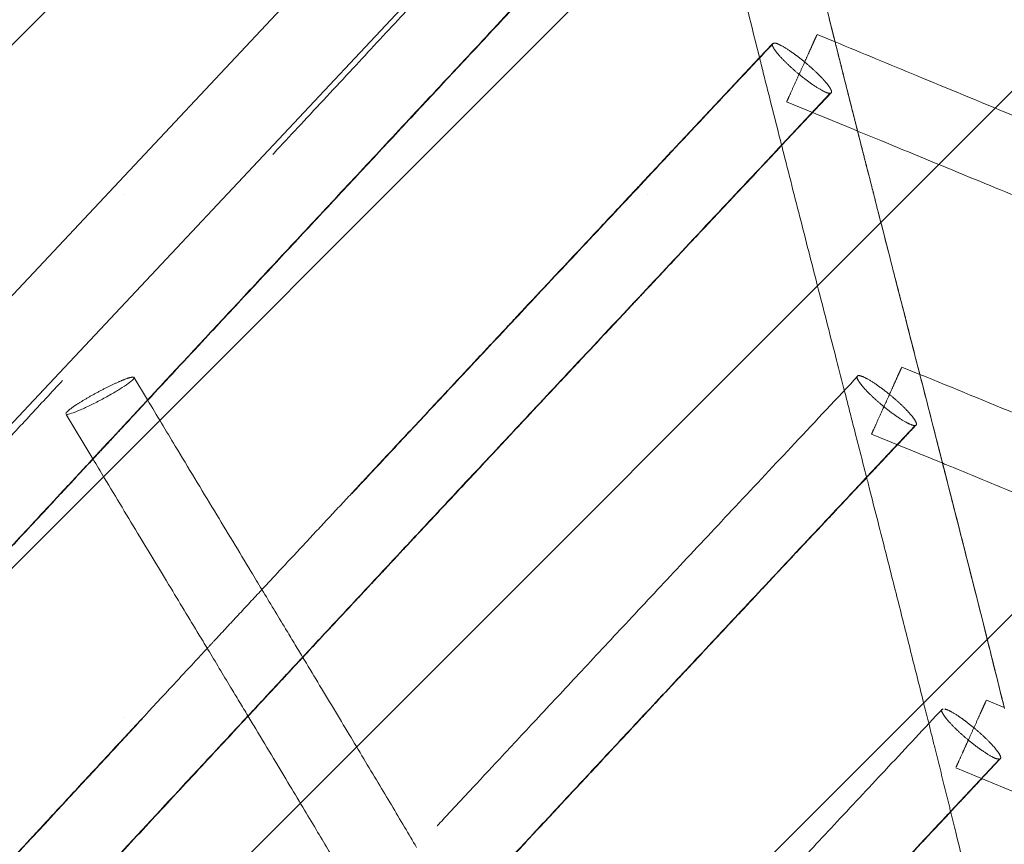
# Model space of a CAD drawing. Units: millimetres. Extents: x 0 to 2100, y 0 to 2970.
# Drawn here: x 1307 to 1327, y 1808 to 1825 of the extents above; entities that cross this region are included whole.
import ezdxf

# ---------------------------------------------------------------- set-up
doc = ezdxf.new("R2010")
doc.units = ezdxf.units.MM
doc.header["$LTSCALE"] = 100
doc.linetypes.add('HIDDEN', pattern=[0.1905, 0.127, -0.0635])
doc.layers.add('SCHWARZ', color=7, linetype='Continuous')
doc.styles.add('SLDTEXTSTYLE3', font='GOTHIC.TTF', dxfattribs={"width": 0.913})
doc.dimstyles.new('SLDDIMSTYLE0', dxfattribs={"dimtxt": 28, "dimasz": 20, "dimexe": 0, "dimexo": 0.0625, "dimgap": 7, "dimtad": 1, "dimdec": 0, "dimrnd": 1e-09, "dimzin": 12, "dimdsep": 46, "dimtxsty": 'SLDTEXTSTYLE3', "dimsah": 1, "dimcen": 0.09, "dimadec": 0, "dimazin": 3, "dimtfac": 1, "dimtdec": 0, "dimtofl": 0, "dimtmove": 0, "dimatfit": 3, "dimfxl": 0, "dimfrac": 2, "dimtolj": 1, "dimtzin": 12, "dimarcsym": 0})

# ---------------------------------------------------------------- blocks, each defined once
blk = doc.blocks.new('*D4')
at = {"layer": 'SCHWARZ'}
blk.add_line((1608.7, 2037.077), (1145.383, 2037.077), dxfattribs=at)
for points in [[(1145.383, 2037.077), (1165.383, 2033.077), (1165.383, 2041.077)], [(1608.7, 2037.077), (1588.7, 2041.077), (1588.7, 2033.077)]]:
    blk.add_solid(points, dxfattribs=at)
at = {"layer": 'SCHWARZ', "insert": (1329.29, 2072.842, 0.01), "char_height": 28, "attachment_point": 1, "style": 'SLDTEXTSTYLE3'}
blk.add_mtext('463', dxfattribs=at)
blk = doc.blocks.new('*D5')
at = {"layer": 'SCHWARZ'}
blk.add_line((1709.293, 2077.602), (1023.578, 2077.602), dxfattribs=at)
for points in [[(1023.578, 2077.602), (1043.578, 2073.602), (1043.578, 2081.602)], [(1709.293, 2077.602), (1689.293, 2081.602), (1689.293, 2073.602)]]:
    blk.add_solid(points, dxfattribs=at)
at = {"layer": 'SCHWARZ', "insert": (1329.29, 2113.368, -67.359), "char_height": 28, "attachment_point": 1, "style": 'SLDTEXTSTYLE3'}
blk.add_mtext('686', dxfattribs=at)
blk = doc.blocks.new('*D6')
at = {"layer": 'SCHWARZ'}
blk.add_line((1809.293, 1373.385), (1809.293, 2020.993), dxfattribs=at)
for points in [[(1809.293, 2020.993), (1805.293, 2000.993), (1813.293, 2000.993)], [(1809.293, 1373.385), (1813.293, 1393.385), (1805.293, 1393.385)]]:
    blk.add_solid(points, dxfattribs=at)
at = {"layer": 'SCHWARZ', "insert": (1773.528, 1679.705, -67.359), "char_height": 28, "attachment_point": 1, "rotation": 90, "style": 'SLDTEXTSTYLE3'}
blk.add_mtext('648', dxfattribs=at)
blk = doc.blocks.new('*D7')
at = {"layer": 'SCHWARZ'}
blk.add_line((1765.545, 1533.831), (1765.545, 1955.69), dxfattribs=at)
for points in [[(1765.545, 1955.69), (1761.545, 1935.69), (1769.545, 1935.69)], [(1765.545, 1533.831), (1769.545, 1553.831), (1761.545, 1553.831)]]:
    blk.add_solid(points, dxfattribs=at)
at = {"layer": 'SCHWARZ', "insert": (1729.779, 1679.705, -67.359), "char_height": 28, "attachment_point": 1, "rotation": 90, "style": 'SLDTEXTSTYLE3'}
blk.add_mtext('422', dxfattribs=at)

msp = doc.modelspace()

# ---------------------------------------------------------------- hatches: boundary and pattern name
at = {"layer": 'SCHWARZ'}
h = msp.add_hatch(dxfattribs=at)
h.set_pattern_fill('SACNCR', scale=3.2, style=0)
h.paths.add_polyline_path([(1177.593, 1815.514), (1236.194, 1511.104), (1580.865, 1577.455), (1522.265, 1881.865)], flags=0)

# ---------------------------------------------------------------- linework, layer by layer
at = {"color": 7, "linetype": 'Continuous', "lineweight": 15}
for p, q in [((1314.543, 1827.13), (1272.397, 1782.261)), ((1273.709, 1781.028), (1315.855, 1825.898))]:
    msp.add_line(p, q, dxfattribs=at)
at = {"color": 7, "linetype": 'HIDDEN', "lineweight": 0}
for p, q in [((1323.972, 1824.342), (1323.603, 1824.495)), ((1322.416, 1824.019), (1322.681, 1824.303)), ((1322.871, 1822.216), (1323.874, 1823.283)), ((1322.873, 1822.208), (1323.898, 1823.299)), ((1322.976, 1823.106), (1324.367, 1822.534)), ((1325.719, 1817.496), (1325.349, 1817.647)), ((1309.536, 1817.42), (1309.521, 1817.436)), ((1309.812, 1816.969), (1309.529, 1817.44)), ((1308.135, 1816.673), (1308.685, 1815.758)), ((1324.621, 1815.377), (1325.623, 1816.443)), ((1324.725, 1816.266), (1326.122, 1815.694)), ((1327.459, 1810.636), (1327.09, 1810.79)), ((1326.168, 1810.597), (1326.201, 1810.603)), ((1326.352, 1808.498), (1327.358, 1809.574)), ((1326.461, 1809.396), (1327.852, 1808.816))]:
    msp.add_line(p, q, dxfattribs=at)
for points, knots in [([(1321.032, 1831.326), (1320.589, 1830.846), (1319.724, 1829.909), (1318.467, 1828.553), (1317.28, 1827.275), (1316.162, 1826.072), (1315.112, 1824.944), (1314.076, 1823.831), (1313.062, 1822.742), (1312.078, 1821.686), (1311.185, 1820.727), (1310.378, 1819.86), (1309.639, 1819.066), (1308.936, 1818.31), (1308.242, 1817.564), (1307.542, 1816.811), (1306.837, 1816.052), (1306.125, 1815.286), (1304.892, 1813.957), (1303.129, 1812.055), (1300.833, 1809.571), (1298.522, 1807.066), (1296.415, 1804.776), (1294.514, 1802.705), (1292.821, 1800.858), (1291.131, 1799.011), (1289.466, 1797.187), (1287.848, 1795.412), (1286.299, 1793.71), (1285.122, 1792.415), (1284.278, 1791.486), (1283.722, 1790.873), (1283.106, 1790.194), (1282.424, 1789.443), (1281.683, 1788.626), (1280.882, 1787.742), (1280.023, 1786.794), (1279.101, 1785.776), (1278.109, 1784.68), (1277.046, 1783.507), (1275.911, 1782.254), (1274.711, 1780.929), (1273.446, 1779.533), (1272.115, 1778.068), (1270.719, 1776.532), (1269.767, 1775.49), (1269.281, 1774.957)], [0, 0, 0, 0, 0.025773, 0.050257, 0.073452, 0.095358, 0.115978, 0.135311, 0.156445, 0.17579, 0.193348, 0.209115, 0.223366, 0.236884, 0.250497, 0.264208, 0.278014, 0.291917, 0.305916, 0.350272, 0.394971, 0.43967, 0.484369, 0.516878, 0.549387, 0.581896, 0.614137, 0.645134, 0.674799, 0.70313, 0.712695, 0.723239, 0.735029, 0.748065, 0.762348, 0.777588, 0.794029, 0.811671, 0.830514, 0.850977, 0.87269, 0.895652, 0.919862, 0.945322, 0.972036, 1, 1, 1, 1]), ([(1324.433, 1822.518), (1324.371, 1822.763), (1324.212, 1823.391), (1323.952, 1824.423), (1323.651, 1825.626), (1323.343, 1826.879), (1323.027, 1828.185), (1322.704, 1829.546), (1322.489, 1830.488), (1322.38, 1830.965)], [0, 0, 0, 0, 0.090418, 0.231917, 0.377445, 0.527029, 0.680686, 0.838351, 1, 1, 1, 1]), ([(1322.977, 1823.109), (1322.979, 1823.112), (1322.983, 1823.122), (1323.024, 1823.213), (1323.109, 1823.401), (1323.217, 1823.641), (1323.322, 1823.872), (1323.415, 1824.079), (1323.494, 1824.253), (1323.552, 1824.383), (1323.585, 1824.456), (1323.595, 1824.478), (1323.599, 1824.486)], [0, 0, 0, 0, 0.050445, 0.192809, 0.355138, 0.494985, 0.601904, 0.692268, 0.783075, 0.862179, 0.946199, 1, 1, 1, 1]), ([(1322.705, 1824.318), (1322.248, 1823.83), (1321.361, 1822.884), (1320.072, 1821.509), (1318.865, 1820.221), (1317.739, 1819.018), (1316.699, 1817.907), (1315.744, 1816.887), (1314.875, 1815.957), (1314.085, 1815.11), (1313.336, 1814.308), (1312.613, 1813.532), (1311.886, 1812.751), (1311.164, 1811.976), (1310.435, 1811.192), (1309.699, 1810.401), (1308.533, 1809.144), (1306.93, 1807.414), (1304.886, 1805.204), (1302.83, 1802.975), (1300.873, 1800.847), (1299.014, 1798.823), (1297.258, 1796.905), (1295.516, 1794.999), (1293.817, 1793.138), (1292.191, 1791.351), (1290.986, 1790.026), (1290.16, 1789.116), (1289.666, 1788.571), (1289.117, 1787.967), (1288.511, 1787.298), (1287.851, 1786.57), (1287.139, 1785.783), (1286.375, 1784.938), (1285.555, 1784.031), (1284.618, 1782.994), (1283.557, 1781.818), (1282.364, 1780.495), (1281.093, 1779.084), (1279.743, 1777.586), (1278.315, 1775.999), (1277.337, 1774.913), (1276.835, 1774.354)], [0, 0, 0, 0, 0.030771, 0.059676, 0.086733, 0.111942, 0.135301, 0.15644, 0.17579, 0.193352, 0.209125, 0.225626, 0.241425, 0.257354, 0.273415, 0.289607, 0.305929, 0.350283, 0.394978, 0.439673, 0.484368, 0.522291, 0.560214, 0.598125, 0.634933, 0.669926, 0.703104, 0.71267, 0.723216, 0.735008, 0.748046, 0.762331, 0.777573, 0.794017, 0.811662, 0.830509, 0.854511, 0.880213, 0.907612, 0.936707, 0.967497, 1, 1, 1, 1]), ([(1323.898, 1823.299), (1323.891, 1823.292), (1323.878, 1823.279), (1323.816, 1823.288), (1323.689, 1823.344), (1323.484, 1823.476), (1323.258, 1823.649), (1323.06, 1823.82), (1322.899, 1823.976), (1322.778, 1824.11), (1322.704, 1824.213), (1322.676, 1824.275), (1322.68, 1824.295), (1322.681, 1824.303)], [0, 0, 0, 0, 0.0646736, 0.1315909, 0.2617896, 0.4102457, 0.5381421, 0.635924, 0.7185663, 0.8016127, 0.8739567, 0.9507968, 1, 1, 1, 1]), ([(1322.681, 1824.303), (1322.699, 1824.311), (1322.734, 1824.329), (1322.888, 1824.257), (1323.064, 1824.144), (1323.239, 1824.014), (1323.393, 1823.89), (1323.564, 1823.738), (1323.726, 1823.577), (1323.835, 1823.447), (1323.892, 1823.357), (1323.903, 1823.316), (1323.899, 1823.302), (1323.898, 1823.299)], [0, 0, 0, 0, 0.130035, 0.259263, 0.405211, 0.48155, 0.560845, 0.655232, 0.750244, 0.831669, 0.902954, 0.979642, 1, 1, 1, 1]), ([(1323.976, 1824.33), (1323.999, 1824.238), (1324.083, 1823.903), (1324.228, 1823.327), (1324.358, 1822.816), (1324.426, 1822.546), (1324.433, 1822.518)], [0, 0, 0, 0, 0.151267, 0.549401, 0.954297, 1, 1, 1, 1]), ([(1322.423, 1823.989), (1322.447, 1823.893), (1322.597, 1823.296), (1322.746, 1822.709), (1322.871, 1822.216)], [0, 0, 0, 0, 0.160916, 1, 1, 1, 1]), ([(1324.726, 1816.268), (1324.727, 1816.271), (1324.732, 1816.282), (1324.774, 1816.374), (1324.859, 1816.563), (1324.968, 1816.805), (1325.073, 1817.036), (1325.164, 1817.239), (1325.24, 1817.408), (1325.297, 1817.534), (1325.331, 1817.607), (1325.34, 1817.629), (1325.344, 1817.638)], [0, 0, 0, 0, 0.050989, 0.194252, 0.361937, 0.505149, 0.61153, 0.699226, 0.787436, 0.862924, 0.942639, 1, 1, 1, 1]), ([(1324.451, 1817.47), (1324.016, 1817.007), (1323.174, 1816.111), (1321.949, 1814.806), (1320.808, 1813.589), (1319.752, 1812.46), (1318.78, 1811.42), (1317.895, 1810.472), (1317.144, 1809.667), (1316.518, 1808.995), (1316.004, 1808.442), (1315.524, 1807.927), (1315.062, 1807.429), (1314.601, 1806.933), (1314.139, 1806.436), (1313.446, 1805.69), (1312.52, 1804.691), (1311.367, 1803.445), (1310.237, 1802.223), (1309.151, 1801.047), (1308.273, 1800.095), (1307.59, 1799.354), (1307.087, 1798.808), (1306.594, 1798.272), (1306.08, 1797.714), (1305.513, 1797.096), (1304.879, 1796.407), (1304.182, 1795.646), (1303.422, 1794.818), (1302.589, 1793.91), (1301.683, 1792.92), (1300.682, 1791.825), (1299.581, 1790.62), (1298.379, 1789.302), (1297.094, 1787.892), (1295.727, 1786.388), (1294.277, 1784.792), (1292.776, 1783.136), (1291.228, 1781.426), (1289.637, 1779.664), (1287.974, 1777.82), (1286.24, 1775.893), (1285.062, 1774.582), (1284.461, 1773.912)], [0, 0, 0, 0, 0.033853, 0.065447, 0.094783, 0.121861, 0.146685, 0.169252, 0.189562, 0.203936, 0.216916, 0.228706, 0.240348, 0.25199, 0.263632, 0.275275, 0.30438, 0.333486, 0.362131, 0.389276, 0.414882, 0.427836, 0.440357, 0.452445, 0.464628, 0.478694, 0.494786, 0.511816, 0.530648, 0.551282, 0.57372, 0.597959, 0.625638, 0.655344, 0.687077, 0.720837, 0.756624, 0.79444, 0.831952, 0.871264, 0.912374, 0.955284, 1, 1, 1, 1]), ([(1309.515, 1817.442), (1309.488, 1817.437), (1309.432, 1817.429), (1309.261, 1817.362), (1309.048, 1817.264), (1308.808, 1817.142), (1308.571, 1817.011), (1308.364, 1816.884), (1308.21, 1816.778), (1308.143, 1816.718), (1308.131, 1816.698), (1308.128, 1816.693)], [0, 0, 0, 0, 0.12027, 0.240208, 0.360537, 0.480641, 0.600837, 0.72105, 0.841669, 0.961841, 1, 1, 1, 1]), ([(1325.647, 1816.458), (1325.64, 1816.452), (1325.627, 1816.438), (1325.564, 1816.448), (1325.436, 1816.504), (1325.227, 1816.637), (1324.998, 1816.811), (1324.8, 1816.981), (1324.641, 1817.134), (1324.523, 1817.265), (1324.45, 1817.365), (1324.422, 1817.426), (1324.425, 1817.446), (1324.427, 1817.455)], [0, 0, 0, 0, 0.0650915, 0.132434, 0.2634015, 0.4166959, 0.5476174, 0.6448692, 0.7250386, 0.8056787, 0.874688, 0.9475618, 1, 1, 1, 1]), ([(1324.427, 1817.455), (1324.433, 1817.461), (1324.446, 1817.474), (1324.509, 1817.466), (1324.637, 1817.409), (1324.845, 1817.277), (1325.074, 1817.102), (1325.273, 1816.932), (1325.433, 1816.778), (1325.551, 1816.648), (1325.624, 1816.548), (1325.652, 1816.487), (1325.648, 1816.467), (1325.647, 1816.458)], [0, 0, 0, 0, 0.064946, 0.13213, 0.262812, 0.415477, 0.547237, 0.644929, 0.725236, 0.806025, 0.874976, 0.947526, 1, 1, 1, 1]), ([(1326.186, 1815.668), (1326.151, 1815.808), (1325.995, 1816.419), (1325.839, 1817.027), (1325.719, 1817.496)], [0, 0, 0, 0, 0.228913, 1, 1, 1, 1]), ([(1325.721, 1817.484), (1325.871, 1816.902), (1326.026, 1816.3), (1326.181, 1815.689), (1326.187, 1815.668)], [0, 0, 0, 0, 0.964869, 1, 1, 1, 1]), ([(1324.168, 1817.148), (1324.23, 1816.907), (1324.381, 1816.318), (1324.532, 1815.727), (1324.621, 1815.378)], [0, 0, 0, 0, 0.409497, 1, 1, 1, 1]), ([(1308.685, 1815.758), (1308.907, 1815.997), (1309.275, 1816.392), (1309.643, 1816.787), (1309.789, 1816.944)], [0, 0, 0, 0, 0.602437, 1, 1, 1, 1]), ([(1308.689, 1815.752), (1308.751, 1815.818), (1308.937, 1816.018), (1309.232, 1816.335), (1309.538, 1816.664), (1309.727, 1816.867), (1309.808, 1816.955), (1309.816, 1816.963)], [0, 0, 0, 0, 0.162856, 0.496578, 0.783201, 0.979445, 1, 1, 1, 1]), ([(1324.623, 1815.369), (1324.659, 1815.408), (1324.821, 1815.58), (1325.085, 1815.861), (1325.389, 1816.185), (1325.569, 1816.375), (1325.647, 1816.458)], [0, 0, 0, 0, 0.106829, 0.473833, 0.771555, 1, 1, 1, 1]), ([(1311.042, 1811.855), (1311.09, 1811.907), (1311.292, 1812.124), (1311.655, 1812.514), (1311.982, 1812.866), (1312.156, 1813.052), (1312.168, 1813.065)], [0, 0, 0, 0, 0.128768, 0.53754, 0.967264, 1, 1, 1, 1]), ([(1313.007, 1811.675), (1312.889, 1811.87), (1312.61, 1812.334), (1312.33, 1812.796), (1312.168, 1813.065)], [0, 0, 0, 0, 0.4188667, 1, 1, 1, 1]), ([(1311.056, 1811.832), (1311.212, 1811.573), (1311.486, 1811.118), (1311.761, 1810.661), (1311.88, 1810.465)], [0, 0, 0, 0, 0.56873, 1, 1, 1, 1]), ([(1311.88, 1810.465), (1311.919, 1810.507), (1312.156, 1810.762), (1312.524, 1811.157), (1312.851, 1811.509), (1312.982, 1811.649)], [0, 0, 0, 0, 0.10746, 0.643532, 1, 1, 1, 1]), ([(1311.884, 1810.458), (1311.92, 1810.497), (1312.098, 1810.688), (1312.429, 1811.045), (1312.768, 1811.409), (1312.966, 1811.621), (1313.01, 1811.669)], [0, 0, 0, 0, 0.096983, 0.472105, 0.882203, 1, 1, 1, 1]), ([(1326.466, 1809.408), (1326.465, 1809.407), (1326.464, 1809.403), (1326.507, 1809.5), (1326.576, 1809.653), (1326.656, 1809.83), (1326.733, 1809.999), (1326.825, 1810.204), (1326.924, 1810.422), (1327.001, 1810.594), (1327.054, 1810.71), (1327.077, 1810.762), (1327.084, 1810.777), (1327.085, 1810.78)], [0, 0, 0, 0, 0.045122, 0.18261, 0.340102, 0.421664, 0.506315, 0.611835, 0.718096, 0.808812, 0.889158, 0.975082, 1, 1, 1, 1]), ([(1326.19, 1810.612), (1325.816, 1810.213), (1325.093, 1809.441), (1324.041, 1808.315), (1323.061, 1807.265), (1322.154, 1806.292), (1321.321, 1805.396), (1320.562, 1804.58), (1319.893, 1803.86), (1319.312, 1803.234), (1318.805, 1802.688), (1318.333, 1802.179), (1317.873, 1801.682), (1317.413, 1801.185), (1316.694, 1800.409), (1315.717, 1799.353), (1314.499, 1798.034), (1313.326, 1796.762), (1312.417, 1795.775), (1311.76, 1795.061), (1311.332, 1794.596), (1310.912, 1794.14), (1310.475, 1793.664), (1309.992, 1793.138), (1309.453, 1792.551), (1308.859, 1791.905), (1308.214, 1791.201), (1307.506, 1790.429), (1306.736, 1789.588), (1305.884, 1788.658), (1304.949, 1787.636), (1303.928, 1786.518), (1302.836, 1785.322), (1301.674, 1784.047), (1300.441, 1782.693), (1299.165, 1781.29), (1297.848, 1779.839), (1296.493, 1778.345), (1295.076, 1776.779), (1293.599, 1775.143), (1292.594, 1774.029), (1292.081, 1773.46)], [0, 0, 0, 0, 0.033859, 0.065461, 0.094807, 0.121894, 0.146723, 0.169292, 0.189603, 0.206236, 0.220972, 0.234566, 0.24815, 0.261733, 0.275317, 0.311702, 0.348029, 0.382682, 0.414925, 0.427876, 0.440394, 0.452479, 0.464663, 0.478732, 0.494826, 0.511856, 0.530688, 0.551321, 0.573756, 0.597992, 0.625666, 0.655366, 0.687094, 0.720848, 0.756631, 0.794441, 0.831948, 0.87126, 0.912374, 0.955288, 1, 1, 1, 1]), ([(1327.348, 1809.583), (1327.339, 1809.58), (1327.312, 1809.57), (1327.181, 1809.633), (1327.012, 1809.74), (1326.841, 1809.867), (1326.688, 1809.99), (1326.515, 1810.142), (1326.349, 1810.307), (1326.236, 1810.441), (1326.175, 1810.535), (1326.162, 1810.579), (1326.167, 1810.594), (1326.168, 1810.597)], [0, 0, 0, 0, 0.065456, 0.200016, 0.354154, 0.433979, 0.516827, 0.620101, 0.724099, 0.812883, 0.891519, 0.975612, 1, 1, 1, 1]), ([(1326.234, 1810.608), (1326.275, 1810.593), (1326.363, 1810.56), (1326.54, 1810.445), (1326.71, 1810.319), (1326.864, 1810.196), (1327.036, 1810.044), (1327.201, 1809.88), (1327.314, 1809.746), (1327.375, 1809.652), (1327.388, 1809.607), (1327.383, 1809.592), (1327.382, 1809.589)], [0, 0, 0, 0, 0.144079, 0.309453, 0.394934, 0.48369, 0.593613, 0.704297, 0.799112, 0.883444, 0.973676, 1, 1, 1, 1]), ([(1325.908, 1810.288), (1325.95, 1810.12), (1326.064, 1809.665), (1326.212, 1809.069), (1326.318, 1808.639), (1326.353, 1808.499)], [0, 0, 0, 0, 0.2833454, 0.7659986, 1, 1, 1, 1]), ([(1326.354, 1808.49), (1326.389, 1808.528), (1326.515, 1808.662), (1326.721, 1808.882), (1326.964, 1809.141), (1327.181, 1809.374), (1327.318, 1809.52), (1327.382, 1809.589)], [0, 0, 0, 0, 0.103528, 0.364084, 0.600349, 0.812321, 1, 1, 1, 1])]:
    msp.add_open_spline(points, degree=3, knots=knots, dxfattribs=at)
at = {"color": 7, "linetype": 'Continuous', "lineweight": 15}
for points, knots in [([(1322.728, 1829.456), (1322.743, 1829.394), (1322.776, 1829.252), (1322.847, 1828.948), (1322.949, 1828.517), (1323.075, 1827.991), (1323.193, 1827.502), (1323.297, 1827.072), (1323.385, 1826.713), (1323.468, 1826.375), (1323.55, 1826.04), (1323.642, 1825.669), (1323.745, 1825.252), (1323.858, 1824.8), (1323.936, 1824.488), (1323.976, 1824.33)], [0, 0, 0, 0, 0.035219, 0.080034, 0.173551, 0.281768, 0.383059, 0.45724, 0.532701, 0.592841, 0.656645, 0.729924, 0.812678, 0.904908, 1, 1, 1, 1]), ([(1309.789, 1816.944), (1309.885, 1817.048), (1310.241, 1817.43), (1310.875, 1818.11), (1311.711, 1819.008), (1312.607, 1819.969), (1313.571, 1821.003), (1314.604, 1822.109), (1315.706, 1823.29), (1316.872, 1824.54), (1318.103, 1825.86), (1319.4, 1827.253), (1320.428, 1828.358), (1321.026, 1829.003), (1321.166, 1829.154)], [0, 0, 0, 0, 0.025408, 0.093539, 0.167041, 0.245917, 0.330169, 0.421685, 0.518803, 0.621525, 0.729848, 0.843771, 0.963296, 1, 1, 1, 1]), ([(1309.816, 1816.963), (1310.213, 1817.389), (1310.909, 1818.137), (1311.902, 1819.202), (1312.796, 1820.161), (1313.69, 1821.119), (1314.583, 1822.076), (1315.468, 1823.025), (1316.358, 1823.978), (1317.125, 1824.801), (1317.773, 1825.496), (1318.291, 1826.052), (1318.701, 1826.492), (1318.974, 1826.785), (1319.117, 1826.939), (1319.248, 1827.079), (1319.408, 1827.251), (1319.598, 1827.455), (1319.89, 1827.77), (1320.258, 1828.165), (1320.643, 1828.58), (1320.941, 1828.9), (1321.1, 1829.071), (1321.168, 1829.145)], [0, 0, 0, 0, 0.1047911, 0.1836256, 0.2624683, 0.3413199, 0.4201802, 0.4990492, 0.5758212, 0.6559341, 0.7020844, 0.7474157, 0.7927479, 0.8104747, 0.8192791, 0.8307143, 0.8447801, 0.8614766, 0.8808041, 0.9218619, 0.9582572, 0.9820748, 1, 1, 1, 1]), ([(1321.166, 1829.154), (1321.171, 1829.133), (1321.289, 1828.622), (1321.519, 1827.66), (1321.853, 1826.283), (1322.153, 1825.066), (1322.343, 1824.312), (1322.423, 1823.989)], [0, 0, 0, 0, 0.011681, 0.28496, 0.550317, 0.807686, 1, 1, 1, 1]), ([(1329.8, 1821.929), (1329.676, 1821.981), (1328.94, 1822.287), (1327.557, 1822.859), (1325.739, 1823.611), (1324.532, 1824.111), (1323.972, 1824.342)], [0, 0, 0, 0, 0.063909, 0.37867, 0.711758, 1, 1, 1, 1]), ([(1312.168, 1813.065), (1312.289, 1813.195), (1312.517, 1813.44), (1312.821, 1813.766), (1313.087, 1814.051), (1313.33, 1814.312), (1313.579, 1814.579), (1313.828, 1814.845), (1314.074, 1815.109), (1314.307, 1815.359), (1314.562, 1815.632), (1314.852, 1815.943), (1315.202, 1816.317), (1315.568, 1816.708), (1315.873, 1817.035), (1316.107, 1817.285), (1316.277, 1817.467), (1316.447, 1817.649), (1316.617, 1817.831), (1316.787, 1818.012), (1316.949, 1818.185), (1317.059, 1818.302), (1317.144, 1818.394), (1317.243, 1818.499), (1317.429, 1818.698), (1317.699, 1818.987), (1318.05, 1819.361), (1318.479, 1819.819), (1318.99, 1820.364), (1319.455, 1820.861), (1319.808, 1821.237), (1320.015, 1821.458), (1320.174, 1821.628), (1320.326, 1821.79), (1320.478, 1821.953), (1320.63, 1822.115), (1321.276, 1822.803), (1321.871, 1823.438), (1322.416, 1824.019)], [0, 0, 0, 0, 0.035215, 0.066035, 0.088339, 0.11247, 0.136601, 0.160731, 0.184861, 0.208426, 0.228511, 0.259105, 0.293144, 0.330629, 0.365839, 0.382429, 0.399019, 0.415609, 0.432199, 0.448788, 0.465376, 0.479577, 0.48096, 0.490355, 0.50855, 0.535541, 0.569512, 0.611495, 0.661489, 0.71949, 0.748135, 0.765343, 0.780241, 0.795138, 0.810035, 0.824931, 0.839827, 1, 1, 1, 1]), ([(1324.367, 1822.534), (1324.55, 1822.459), (1325.34, 1822.134), (1326.699, 1821.575), (1328.406, 1820.871), (1329.68, 1820.345), (1330.386, 1820.051), (1330.561, 1819.979)], [0, 0, 0, 0, 0.088504, 0.383061, 0.658681, 0.915366, 1, 1, 1, 1]), ([(1325.719, 1817.496), (1325.705, 1817.547), (1325.551, 1818.151), (1325.247, 1819.335), (1324.864, 1820.83), (1324.59, 1821.901), (1324.466, 1822.39), (1324.433, 1822.518)], [0, 0, 0, 0, 0.0309127, 0.3611174, 0.7100301, 0.9244027, 1, 1, 1, 1]), ([(1324.433, 1822.518), (1324.457, 1822.424), (1324.497, 1822.269), (1324.544, 1822.084), (1324.571, 1821.978), (1324.584, 1821.925), (1324.591, 1821.899), (1324.594, 1821.885), (1324.596, 1821.879), (1324.597, 1821.875), (1324.597, 1821.874), (1324.598, 1821.873), (1324.598, 1821.873), (1324.598, 1821.872), (1324.598, 1821.872), (1324.598, 1821.872), (1324.598, 1821.872), (1324.598, 1821.872), (1324.598, 1821.872), (1324.598, 1821.872), (1324.598, 1821.872), (1324.598, 1821.872), (1324.599, 1821.867), (1324.604, 1821.849), (1324.619, 1821.788), (1324.652, 1821.658), (1324.708, 1821.44), (1324.768, 1821.205), (1324.857, 1820.856), (1324.983, 1820.366), (1325.123, 1819.819), (1325.231, 1819.398), (1325.285, 1819.187), (1325.312, 1819.082), (1325.325, 1819.029), (1325.332, 1819.003), (1325.336, 1818.99), (1325.337, 1818.983), (1325.338, 1818.98), (1325.339, 1818.978), (1325.339, 1818.977), (1325.339, 1818.977), (1325.339, 1818.977), (1325.339, 1818.976), (1325.339, 1818.976), (1325.339, 1818.976), (1325.339, 1818.976), (1325.339, 1818.976), (1325.339, 1818.976), (1325.466, 1818.479), (1325.594, 1817.982), (1325.721, 1817.484)], [0, 0, 0, 0, 0.055692, 0.091656, 0.109639, 0.11863, 0.123125, 0.125373, 0.126497, 0.127059, 0.12734, 0.12748, 0.12755, 0.127585, 0.127603, 0.127612, 0.127616, 0.127618, 0.127619, 0.12762, 0.12762, 0.127621, 0.127959, 0.130585, 0.13784, 0.164508, 0.207659, 0.267294, 0.304699, 0.41534, 0.559202, 0.631131, 0.667096, 0.685078, 0.694069, 0.698565, 0.700812, 0.701936, 0.702498, 0.702779, 0.70292, 0.70299, 0.703025, 0.703043, 0.703051, 0.703056, 0.703058, 0.703059, 0.70306, 0.70306, 1, 1, 1, 1]), ([(1312.982, 1811.649), (1313.067, 1811.74), (1313.382, 1812.078), (1313.944, 1812.681), (1314.686, 1813.477), (1315.48, 1814.328), (1316.387, 1815.298), (1317.412, 1816.394), (1318.562, 1817.622), (1319.786, 1818.928), (1321.083, 1820.311), (1322.119, 1821.415), (1322.724, 1822.058), (1322.871, 1822.216)], [0, 0, 0, 0, 0.025417, 0.094425, 0.168872, 0.248761, 0.334094, 0.442783, 0.559195, 0.683336, 0.815221, 0.954856, 1, 1, 1, 1]), ([(1313.01, 1811.669), (1313.127, 1811.794), (1313.377, 1812.063), (1313.734, 1812.446), (1314.052, 1812.787), (1314.319, 1813.073), (1314.562, 1813.333), (1314.811, 1813.6), (1315.059, 1813.867), (1315.306, 1814.131), (1315.538, 1814.38), (1315.793, 1814.652), (1316.083, 1814.962), (1316.433, 1815.337), (1316.798, 1815.728), (1317.123, 1816.075), (1317.394, 1816.365), (1317.621, 1816.607), (1317.847, 1816.849), (1318.074, 1817.091), (1318.258, 1817.287), (1318.42, 1817.46), (1318.586, 1817.637), (1318.822, 1817.889), (1319.135, 1818.223), (1319.429, 1818.537), (1319.646, 1818.769), (1319.752, 1818.881), (1319.819, 1818.953), (1319.883, 1819.022), (1319.958, 1819.102), (1320.044, 1819.193), (1320.21, 1819.37), (1320.48, 1819.657), (1320.819, 1820.02), (1321.124, 1820.345), (1321.368, 1820.604), (1321.58, 1820.831), (1321.793, 1821.057), (1322.224, 1821.516), (1322.584, 1821.899), (1322.873, 1822.208)], [0, 0, 0, 0, 0.0350277, 0.0753187, 0.1075808, 0.1307967, 0.155857, 0.1809176, 0.2059785, 0.23104, 0.2555066, 0.2763035, 0.3080361, 0.3434012, 0.3823993, 0.4189958, 0.4419673, 0.4649394, 0.4879122, 0.5108856, 0.5338597, 0.544019, 0.5602572, 0.5842842, 0.6161008, 0.6557084, 0.6740726, 0.6824045, 0.6879308, 0.6945167, 0.7021623, 0.7108676, 0.7206327, 0.7529519, 0.7932881, 0.8246256, 0.846284, 0.8679435, 0.8896039, 0.9112645, 1, 1, 1, 1]), ([(1322.871, 1822.216), (1322.878, 1822.188), (1323.012, 1821.659), (1323.267, 1820.664), (1323.637, 1819.217), (1323.936, 1818.054), (1324.113, 1817.361), (1324.168, 1817.148)], [0, 0, 0, 0, 0.01643, 0.309286, 0.588834, 0.873583, 1, 1, 1, 1]), ([(1308.143, 1816.678), (1308.144, 1816.675), (1308.15, 1816.664), (1308.239, 1816.689), (1308.401, 1816.75), (1308.617, 1816.849), (1308.856, 1816.971), (1309.093, 1817.102), (1309.301, 1817.229), (1309.455, 1817.336), (1309.521, 1817.395), (1309.533, 1817.415), (1309.536, 1817.42)], [0, 0, 0, 0, 0.032325, 0.148699, 0.264764, 0.381201, 0.497422, 0.613732, 0.730058, 0.846778, 0.963064, 1, 1, 1, 1]), ([(1332.648, 1814.629), (1332.571, 1814.662), (1331.74, 1815.011), (1330.123, 1815.683), (1327.889, 1816.607), (1326.412, 1817.212), (1325.719, 1817.496)], [0, 0, 0, 0, 0.03322, 0.359034, 0.699121, 1, 1, 1, 1]), ([(1312.168, 1813.065), (1312.094, 1813.187), (1311.768, 1813.728), (1311.173, 1814.711), (1310.462, 1815.888), (1310.003, 1816.652), (1309.812, 1816.969)], [0, 0, 0, 0, 0.094233, 0.415761, 0.757715, 1, 1, 1, 1]), ([(1297.092, 1803.219), (1297.211, 1803.348), (1297.893, 1804.091), (1299.135, 1805.441), (1300.814, 1807.263), (1302.462, 1809.048), (1304.057, 1810.772), (1305.581, 1812.416), (1306.734, 1813.659), (1307.56, 1814.548), (1308.104, 1815.133), (1308.485, 1815.542), (1308.685, 1815.758), (1308.685, 1815.758)], [0, 0, 0, 0, 0.030345, 0.174848, 0.31935, 0.462653, 0.600409, 0.732222, 0.858092, 0.900617, 0.947526, 0.999969, 1, 1, 1, 1]), ([(1297.134, 1803.253), (1297.219, 1803.347), (1297.464, 1803.613), (1297.887, 1804.073), (1298.382, 1804.612), (1298.856, 1805.127), (1299.266, 1805.572), (1299.624, 1805.96), (1299.977, 1806.343), (1300.351, 1806.749), (1300.751, 1807.183), (1301.138, 1807.603), (1301.501, 1807.996), (1301.851, 1808.375), (1302.122, 1808.669), (1302.327, 1808.891), (1302.458, 1809.032), (1302.592, 1809.176), (1302.729, 1809.325), (1302.869, 1809.477), (1302.994, 1809.611), (1303.124, 1809.752), (1303.282, 1809.922), (1303.507, 1810.166), (1303.717, 1810.393), (1303.892, 1810.582), (1304.013, 1810.712), (1304.141, 1810.851), (1304.277, 1810.997), (1304.42, 1811.152), (1304.563, 1811.307), (1304.752, 1811.511), (1304.995, 1811.773), (1305.303, 1812.106), (1305.638, 1812.467), (1305.973, 1812.828), (1306.229, 1813.104), (1306.429, 1813.319), (1306.613, 1813.518), (1306.88, 1813.805), (1307.224, 1814.176), (1307.571, 1814.549), (1307.904, 1814.907), (1308.204, 1815.231), (1308.469, 1815.515), (1308.634, 1815.692), (1308.689, 1815.752)], [0, 0, 0, 0, 0.022007, 0.063103, 0.108808, 0.149651, 0.185388, 0.214407, 0.24209, 0.276563, 0.311036, 0.34551, 0.376753, 0.40513, 0.436055, 0.447042, 0.458318, 0.469883, 0.481738, 0.493881, 0.506313, 0.514011, 0.527733, 0.547226, 0.572491, 0.582297, 0.592758, 0.603874, 0.615644, 0.628069, 0.641148, 0.652848, 0.677407, 0.70423, 0.733318, 0.76467, 0.791583, 0.800222, 0.816662, 0.839872, 0.869855, 0.906609, 0.930652, 0.956906, 0.985372, 1, 1, 1, 1]), ([(1308.685, 1815.758), (1308.764, 1815.627), (1309.087, 1815.09), (1309.635, 1814.183), (1310.313, 1813.061), (1310.78, 1812.288), (1311.022, 1811.888), (1311.056, 1811.832)], [0, 0, 0, 0, 0.099525, 0.408154, 0.694055, 0.957221, 1, 1, 1, 1]), ([(1326.122, 1815.694), (1326.218, 1815.655), (1326.843, 1815.399), (1327.964, 1814.938), (1329.451, 1814.323), (1330.838, 1813.746), (1332.117, 1813.211), (1332.965, 1812.855), (1333.384, 1812.678), (1333.415, 1812.665)], [0, 0, 0, 0, 0.039828, 0.257847, 0.461888, 0.651944, 0.828013, 0.987327, 1, 1, 1, 1]), ([(1327.459, 1810.636), (1327.447, 1810.683), (1327.34, 1811.115), (1327.123, 1811.979), (1326.8, 1813.258), (1326.483, 1814.505), (1326.276, 1815.316), (1326.186, 1815.668)], [0, 0, 0, 0, 0.027717, 0.253614, 0.511555, 0.788397, 1, 1, 1, 1]), ([(1326.187, 1815.668), (1326.458, 1814.606), (1326.883, 1812.94), (1327.308, 1811.237), (1327.462, 1810.619)], [0, 0, 0, 0, 0.637011, 1, 1, 1, 1]), ([(1316.162, 1806.326), (1316.337, 1806.514), (1316.753, 1806.961), (1317.428, 1807.686), (1318.207, 1808.523), (1319.061, 1809.439), (1319.99, 1810.435), (1320.996, 1811.511), (1322.065, 1812.653), (1323.196, 1813.86), (1324.056, 1814.776), (1324.536, 1815.287), (1324.621, 1815.377)], [0, 0, 0, 0, 0.061352, 0.145619, 0.237067, 0.335695, 0.446723, 0.565635, 0.692434, 0.827118, 0.969683, 1, 1, 1, 1]), ([(1316.192, 1806.347), (1316.482, 1806.659), (1316.9, 1807.108), (1317.444, 1807.693), (1317.825, 1808.102), (1318.18, 1808.484), (1318.476, 1808.801), (1318.723, 1809.066), (1318.96, 1809.32), (1319.232, 1809.612), (1319.548, 1809.95), (1319.85, 1810.274), (1320.115, 1810.558), (1320.314, 1810.771), (1320.48, 1810.949), (1320.614, 1811.092), (1320.716, 1811.201), (1320.83, 1811.323), (1321.221, 1811.741), (1321.68, 1812.231), (1322.175, 1812.76), (1322.461, 1813.065), (1322.764, 1813.389), (1323.069, 1813.714), (1323.362, 1814.027), (1323.647, 1814.33), (1323.961, 1814.664), (1324.29, 1815.015), (1324.518, 1815.258), (1324.623, 1815.369)], [0, 0, 0, 0, 0.102126, 0.146955, 0.191785, 0.236615, 0.272593, 0.296269, 0.324181, 0.356328, 0.392711, 0.436186, 0.463551, 0.487095, 0.506819, 0.522722, 0.534805, 0.543105, 0.563232, 0.673934, 0.706876, 0.740186, 0.776384, 0.815468, 0.84957, 0.881609, 0.91777, 0.962308, 1, 1, 1, 1]), ([(1324.621, 1815.378), (1324.642, 1815.297), (1324.766, 1814.812), (1324.987, 1813.945), (1325.277, 1812.801), (1325.547, 1811.73), (1325.755, 1810.901), (1325.873, 1810.427), (1325.908, 1810.288)], [0, 0, 0, 0, 0.048268, 0.288983, 0.514312, 0.724246, 0.91878, 1, 1, 1, 1]), ([(1300.56, 1800.516), (1301.056, 1801.057), (1302.229, 1802.333), (1303.99, 1804.244), (1305.513, 1805.893), (1306.397, 1806.848), (1306.724, 1807.202), (1306.826, 1807.312), (1306.928, 1807.422), (1307.03, 1807.532), (1307.126, 1807.636), (1307.232, 1807.75), (1307.365, 1807.894), (1307.549, 1808.093), (1307.788, 1808.351), (1308.083, 1808.669), (1308.406, 1809.018), (1308.713, 1809.348), (1309.359, 1810.045), (1310.034, 1810.772), (1310.72, 1811.509), (1310.95, 1811.756), (1311.042, 1811.855)], [0, 0, 0, 0, 0.140882, 0.332797, 0.501682, 0.575993, 0.585724, 0.595455, 0.605186, 0.614917, 0.624648, 0.632911, 0.645219, 0.662824, 0.685726, 0.713925, 0.74742, 0.778742, 0.802078, 0.933418, 0.973485, 1, 1, 1, 1]), ([(1315.355, 1807.756), (1315.272, 1807.896), (1315.008, 1808.341), (1314.544, 1809.116), (1313.948, 1810.111), (1313.429, 1810.974), (1313.11, 1811.504), (1313.007, 1811.675)], [0, 0, 0, 0, 0.1060427, 0.3367855, 0.590655, 0.8676506, 1, 1, 1, 1]), ([(1301.744, 1799.498), (1301.914, 1799.683), (1302.668, 1800.504), (1304.003, 1801.954), (1305.731, 1803.828), (1307.409, 1805.644), (1309.009, 1807.373), (1310.19, 1808.646), (1310.998, 1809.516), (1311.442, 1809.994), (1311.741, 1810.315), (1311.88, 1810.465)], [0, 0, 0, 0, 0.049708, 0.221254, 0.392743, 0.55922, 0.717467, 0.867488, 0.910755, 0.958473, 1, 1, 1, 1]), ([(1301.785, 1799.532), (1301.8, 1799.549), (1301.95, 1799.712), (1302.26, 1800.049), (1302.738, 1800.569), (1303.244, 1801.119), (1303.758, 1801.677), (1304.233, 1802.193), (1304.682, 1802.68), (1305.091, 1803.124), (1305.443, 1803.506), (1305.741, 1803.829), (1305.99, 1804.098), (1306.226, 1804.354), (1306.45, 1804.597), (1306.662, 1804.826), (1306.87, 1805.05), (1307.483, 1805.713), (1308.372, 1806.674), (1309.525, 1807.918), (1310.549, 1809.022), (1311.333, 1809.866), (1311.781, 1810.348), (1311.884, 1810.458)], [0, 0, 0, 0, 0.004522, 0.044219, 0.091239, 0.145584, 0.193421, 0.243094, 0.285839, 0.326241, 0.364302, 0.390055, 0.414613, 0.437976, 0.460145, 0.481118, 0.500897, 0.521657, 0.663192, 0.765325, 0.865472, 0.969185, 1, 1, 1, 1]), ([(1311.88, 1810.465), (1311.933, 1810.375), (1312.11, 1810.083), (1312.398, 1809.603), (1312.733, 1809.045), (1313.035, 1808.541), (1313.306, 1808.089), (1313.562, 1807.659), (1313.855, 1807.167), (1314.086, 1806.78), (1314.231, 1806.536), (1314.248, 1806.507)], [0, 0, 0, 0, 0.068147, 0.224007, 0.365761, 0.493408, 0.606948, 0.708214, 0.817871, 0.977951, 1, 1, 1, 1]), ([(1319.314, 1800.935), (1319.411, 1801.039), (1319.721, 1801.374), (1320.263, 1801.958), (1321.002, 1802.755), (1321.848, 1803.666), (1322.807, 1804.697), (1323.841, 1805.808), (1324.949, 1806.996), (1325.795, 1807.903), (1326.269, 1808.41), (1326.352, 1808.498)], [0, 0, 0, 0, 0.040869, 0.130995, 0.229248, 0.35415, 0.490117, 0.63715, 0.79525, 0.964421, 1, 1, 1, 1]), ([(1319.341, 1800.953), (1319.394, 1801.01), (1319.594, 1801.227), (1320.086, 1801.757), (1320.812, 1802.54), (1321.666, 1803.46), (1322.5, 1804.357), (1323.3, 1805.217), (1323.997, 1805.965), (1324.61, 1806.622), (1325.023, 1807.065), (1325.293, 1807.354), (1325.415, 1807.485), (1325.531, 1807.609), (1325.673, 1807.762), (1325.878, 1807.981), (1326.108, 1808.227), (1326.281, 1808.412), (1326.354, 1808.49)], [0, 0, 0, 0, 0.022389, 0.085042, 0.208622, 0.331011, 0.448988, 0.564423, 0.67323, 0.747571, 0.827491, 0.850974, 0.863677, 0.880276, 0.900771, 0.925161, 0.968667, 1, 1, 1, 1]), ([(1326.353, 1808.499), (1326.388, 1808.356), (1326.557, 1807.67), (1326.856, 1806.45), (1327.24, 1804.871), (1327.489, 1803.83), (1327.609, 1803.328)], [0, 0, 0, 0, 0.084271, 0.40366, 0.712088, 1, 1, 1, 1])]:
    msp.add_open_spline(points, degree=3, knots=knots, dxfattribs=at)

# ---------------------------------------------------------------- dimensions: what is measured, and where the dimension line sits
at = {"layer": 'SCHWARZ'}
for base, p1, p2, picture, middle in [((1709.293, 2077.602), (1023.578, 1770.812), (1709.293, 1769.127), '*D5', (1371.699, 2077.602)), ((1608.7, 2037.077), (1145.383, 1775.749), (1608.7, 1772.271), '*D4', (1371.699, 2037.077))]:
    dim = msp.add_linear_dim(base=base, p1=p1, p2=p2, dimstyle='SLDDIMSTYLE0', dxfattribs=at)
    dim.commit()
    dim.dimension.update_dxf_attribs({"geometry": picture, "text_midpoint": middle, "dimtype": 160})
for base, p1, p2, picture, middle in [((1809.293, 2020.993), (1286.548, 1373.385), (1423.605, 2020.993), '*D6', (1809.293, 1722.113)), ((1765.545, 1955.69), (1284.061, 1533.831), (1400.501, 1955.69), '*D7', (1765.545, 1722.113))]:
    dim = msp.add_linear_dim(base=base, p1=p1, p2=p2, angle=90, dimstyle='SLDDIMSTYLE0', dxfattribs=at)
    dim.commit()
    dim.dimension.update_dxf_attribs({"geometry": picture, "text_midpoint": middle, "dimtype": 160})

doc.saveas('drawing.dxf')
